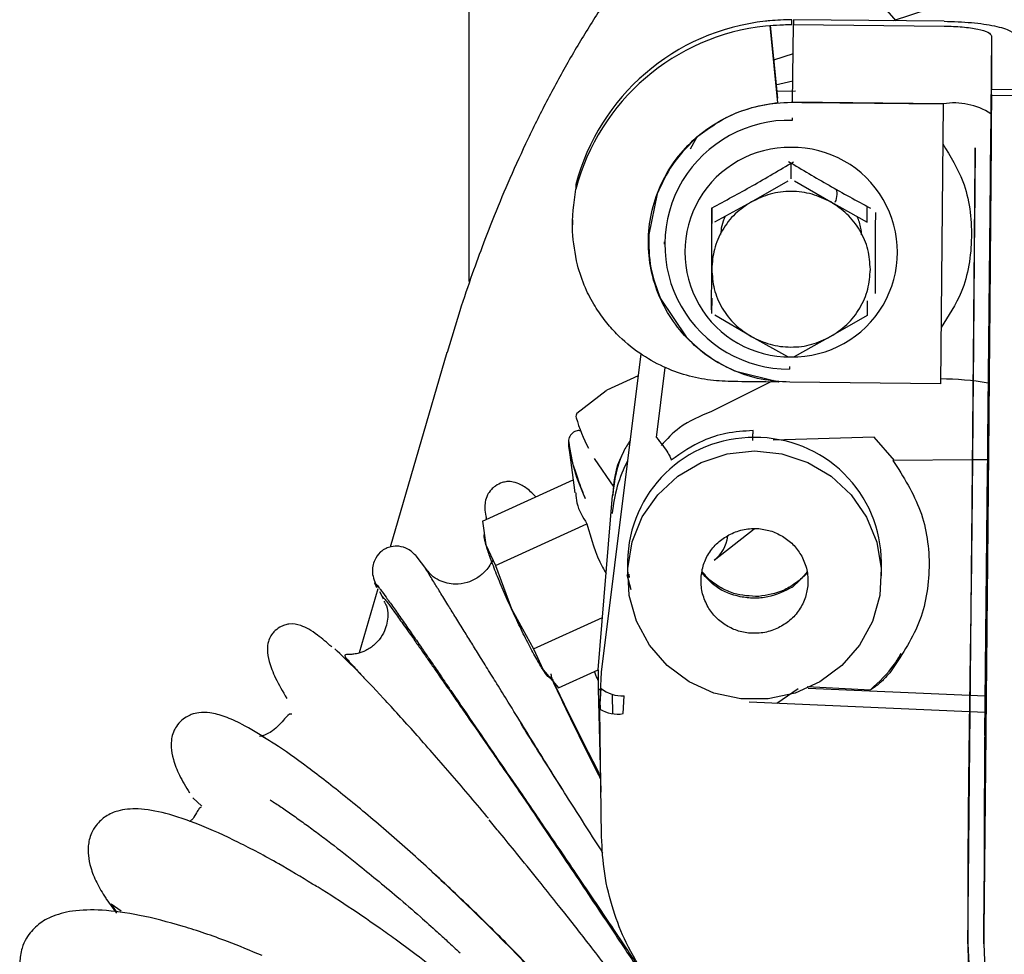
# Model space of a CAD drawing. Units: inches. Extents: x 5 to 302, y -199 to 193.
# Drawn here: x 51 to 53, y -136 to -133 of the extents above; entities that cross this region are included whole.
import ezdxf

# ---------------------------------------------------------------- set-up
doc = ezdxf.new("R2010")
doc.units = ezdxf.units.IN
doc.header["$MEASUREMENT"] = 0

msp = doc.modelspace()

# ---------------------------------------------------------------- linework, layer by layer
at = {"color": 7, "linetype": 'Continuous', "lineweight": 25, "ltscale": 18}
for p, q in [((51.9775, -133.9024), (51.9775, -132.3973)), ((53.6692, -133.008), (53.1615, -133.1749)), ((52.805, -133.1895), (52.8166, -133.1882)), ((52.8166, -133.1882), (52.838, -133.404)), ((52.818, -133.1881), (52.8381, -133.3912)), ((52.8783, -133.1854), (52.8784, -133.1722)), ((52.8805, -133.4025), (52.8827, -133.1855)), ((53.3035, -133.1763), (52.8827, -133.1722)), ((52.8827, -133.1722), (52.8827, -133.1855)), ((52.8827, -133.1855), (53.3034, -133.1896)), ((53.4362, -133.2174), (53.434, -133.4344)), ((53.4362, -133.2174), (53.4356, -133.366)), ((52.8819, -133.2669), (52.8276, -133.2848)), ((52.833, -133.3535), (52.8811, -133.3428)), ((52.8885, -133.371), (52.8349, -133.3726)), ((53.4356, -133.3807), (53.4334, -133.5966)), ((53.4335, -133.5842), (53.4356, -133.3673)), ((53.4356, -133.3673), (53.4356, -133.366)), ((53.4356, -133.366), (53.5021, -133.3666)), ((53.4356, -133.3837), (53.4356, -133.3807)), ((53.502, -133.3844), (53.4356, -133.3837)), ((53.3012, -133.4066), (52.8805, -133.4025)), ((52.9169, -133.4028), (53.3012, -133.4066)), ((53.3012, -133.4066), (53.2934, -134.1878)), ((53.434, -133.4344), (53.4248, -134.3458)), ((52.8806, -133.4528), (52.8806, -133.4457)), ((52.6139, -133.4979), (52.5951, -133.533)), ((52.6165, -133.4975), (52.6073, -133.5057)), ((53.3904, -133.5297), (53.3881, -133.7535)), ((53.4324, -133.754), (53.4347, -133.5301)), ((52.8766, -133.6162), (52.8768, -133.5727)), ((53.4334, -133.5964), (53.4335, -133.5845)), ((53.4335, -133.5845), (53.4335, -133.5841)), ((52.2755, -133.6317), (52.2754, -133.6448)), ((52.7658, -133.6803), (52.8678, -133.6212)), ((52.8855, -133.6213), (52.9873, -133.6806)), ((52.5029, -133.6578), (52.479, -133.7718)), ((52.6639, -133.7362), (52.7658, -133.6803)), ((52.9873, -133.6806), (53.089, -133.7369)), ((52.6552, -133.6986), (52.655, -133.7411)), ((53.089, -133.7369), (53.0892, -133.6961)), ((52.266, -133.7309), (52.2659, -133.7441)), ((52.6548, -133.868), (52.655, -133.7512)), ((52.5221, -133.7915), (52.5221, -133.7986)), ((52.6546, -133.9817), (52.6548, -133.868)), ((52.5124, -133.9515), (52.5836, -134.0573)), ((52.6548, -133.9492), (52.6546, -133.9917)), ((53.0888, -133.9567), (53.0886, -133.9975)), ((51.9515, -133.9841), (51.9159, -134.101)), ((52.7652, -134.0561), (52.6634, -133.9968)), ((53.0886, -133.9975), (52.9867, -134.0565)), ((52.867, -134.1124), (52.7652, -134.0561)), ((52.9867, -134.0565), (52.8847, -134.1124)), ((51.9154, -134.1009), (51.7568, -134.6436)), ((52.4572, -134.1046), (52.3463, -134.9925)), ((52.5003, -134.3382), (52.5248, -134.1422)), ((52.7184, -134.1514), (52.8417, -134.1824)), ((52.8722, -134.14), (52.8722, -134.1471)), ((52.4496, -134.1656), (52.362, -134.2056)), ((52.8269, -134.1786), (52.6546, -134.2652)), ((52.8416, -134.1831), (52.8057, -134.1827)), ((52.8417, -134.1824), (52.8416, -134.1831)), ((53.2934, -134.1878), (52.8726, -134.1837)), ((52.2786, -134.2698), (52.3605, -134.2065)), ((52.3605, -134.2065), (52.362, -134.2056)), ((52.7701, -134.3261), (52.7702, -134.3186)), ((53.1081, -134.3374), (52.8262, -134.345)), ((53.165, -134.4018), (53.1081, -134.3374)), ((52.2555, -134.3646), (52.2728, -134.4924)), ((52.3823, -134.4764), (52.3272, -134.3965)), ((53.3827, -134.4006), (53.1607, -134.4019)), ((53.4243, -134.4004), (53.383, -134.4006)), ((53.4273, -134.4004), (53.427, -134.4004)), ((52.015, -134.5717), (52.2679, -134.4561)), ((52.3381, -134.9866), (52.3775, -134.4995)), ((53.4228, -134.5219), (53.4163, -135.1654)), ((52.015, -134.5717), (52.0246, -134.6374)), ((52.0509, -134.6955), (52.3065, -134.5787)), ((52.6619, -134.6804), (52.7736, -134.5929)), ((52.0246, -134.6374), (52.0509, -134.6955)), ((51.8592, -134.7069), (51.8297, -134.6684)), ((52.0509, -134.6955), (52.0957, -134.8156)), ((52.42, -134.6838), (52.4199, -134.7211)), ((53.1285, -134.7238), (53.1287, -134.6865)), ((52.4183, -134.7206), (52.4293, -134.7622)), ((52.4257, -134.7286), (52.424, -134.7191)), ((52.921, -134.7169), (52.8804, -134.7554)), ((51.7228, -134.76), (51.6704, -134.9392)), ((51.7361, -134.7825), (51.7279, -134.7687)), ((52.0957, -134.8156), (52.1572, -134.9281)), ((52.1572, -134.9281), (52.35, -134.84)), ((52.1572, -134.9281), (52.184, -134.9863)), ((52.184, -134.9863), (52.2275, -135.0369)), ((52.2275, -135.0369), (52.3381, -134.9863)), ((52.3381, -134.9866), (52.3379, -135.0396)), ((52.3463, -134.9925), (52.343, -135.0504)), ((52.3457, -135.0441), (52.3379, -135.0396)), ((52.3379, -135.0396), (52.3456, -135.3272)), ((52.3428, -135.0959), (52.3461, -135.0381)), ((52.8367, -135.0788), (52.8963, -135.0384)), ((52.9214, -135.0326), (53.0977, -135.0424)), ((52.9237, -135.0372), (53.3747, -135.0573)), ((52.343, -135.0433), (52.3428, -135.0892)), ((52.3768, -135.0574), (52.3781, -135.1078)), ((52.4075, -135.1084), (52.4102, -135.0592)), ((53.3767, -135.0574), (53.4174, -135.0592)), ((53.4209, -135.0594), (53.421, -135.0594)), ((52.3434, -135.0853), (52.3436, -135.0979)), ((52.7589, -135.0753), (53.3741, -135.1027)), ((52.3471, -135.4511), (52.3428, -135.0959)), ((53.3763, -135.1028), (53.4169, -135.1046)), ((53.4204, -135.1048), (53.4206, -135.1048)), ((53.4163, -135.1738), (53.4142, -135.7442)), ((53.4164, -135.1654), (53.4168, -135.1738)), ((52.2368, -135.3175), (52.2153, -135.2834)), ((51.2064, -135.343), (51.2314, -135.3665)), ((50.963, -135.6241), (50.9935, -135.6651)), ((50.978, -135.6393), (51.0067, -135.6587)), ((50.9944, -135.6629), (50.978, -135.6393)), ((53.3696, -135.6512), (53.3698, -135.7314)), ((53.3698, -135.7317), (53.3698, -135.7738)), ((53.3698, -135.7317), (53.3698, -135.7504)), ((53.3698, -135.7504), (53.377, -135.9065)), ((53.4142, -135.7443), (53.4141, -135.7594)), ((53.4142, -135.7508), (53.4211, -135.9021))]:
    msp.add_line(p, q, dxfattribs=at)
at = {"color": 7, "linetype": 'Continuous', "lineweight": 25, "ltscale": 18, "flags": 128}
for points in [[(53.2748, -132.382), (53.2518, -132.3922), (53.1847, -132.433), (53.1264, -132.4867), (53.0788, -132.5516), (53.0432, -132.6255), (53.021, -132.7062), (53.0128, -132.7909), (53.0188, -132.877), (53.0389, -132.9618), (53.0725, -133.0424), (53.1184, -133.1164), (53.1688, -133.175)], [(52.7742, -134.3752), (52.8504, -134.3833), (52.923, -134.4073), (52.9886, -134.446), (53.0442, -134.4977), (53.0872, -134.5598), (53.1156, -134.6296), (53.128, -134.7037), (53.1239, -134.7786), (53.1034, -134.851), (53.0675, -134.9173), (53.0179, -134.9745), (52.9569, -135.02), (52.8873, -135.0515), (52.8125, -135.0676), (52.7359, -135.0676), (52.6611, -135.0514), (52.5915, -135.0199), (52.5305, -134.9745), (52.4809, -134.9172), (52.445, -134.8509), (52.4245, -134.7785), (52.4204, -134.7036), (52.4328, -134.6295), (52.4611, -134.5597), (52.5041, -134.4976), (52.5598, -134.446), (52.6254, -134.4073), (52.698, -134.3833), (52.7742, -134.3752)]]:
    msp.add_lwpolyline(points, dxfattribs=at)
at = {"color": 7, "linetype": 'Continuous', "lineweight": 25, "ltscale": 324}
for centre, radius, start, end in [((52.8716, -133.8027), 0.6167, 96.1945, 165.1726), ((52.8716, -133.7894), 0.6167, 96.1949, 165.1821), ((53.3312, -133.594), 0.1898, 57.2684, 99.0827), ((52.8711, -133.7999), 0.3472, 88.4369, 270.1797), ((52.8718, -133.8207), 0.2921, 89.011, 270.8068), ((52.881, -133.8207), 0.2921, 269.011, 90.8068), ((53.2913, -134.976), 0.8015, 80.2958, 89.8513), ((52.2921, -134.2788), 0.0162, 146.4761, 193.8937), ((52.6812, -134.1676), 0.4208, 195.8718, 208.3673), ((52.7146, -134.3013), 0.4612, 186.1038, 206.1382), ((52.7704, -134.6884), 0.3504, 89.3534, 179.2608), ((52.7782, -134.6884), 0.3505, 0.3087, 90.6294), ((52.7608, -134.581), 0.3847, 152.3759, 175.3708), ((52.5985, -134.6001), 0.1023, 308.3107, 352.4776), ((52.407, -134.961), 0.0983, 231.6622, 271.8694), ((52.3912, -135.0188), 0.0911, 237.8977, 280.2811)]:
    msp.add_arc(centre, radius, start, end, dxfattribs=at)
at = {"color": 7, "linetype": 'Continuous', "lineweight": 25, "ltscale": 18}
for points, knots in [([(52.8964, -132.6311), (52.8892, -132.6337), (52.8509, -132.6472), (52.7852, -132.684), (52.6986, -132.7417), (52.6146, -132.8129), (52.5344, -132.8937), (52.459, -132.9822), (52.3879, -133.0768), (52.3207, -133.1772), (52.257, -133.2826), (52.1973, -133.3918), (52.142, -133.5025), (52.0923, -133.6115), (52.0514, -133.7089), (52.0166, -133.798), (51.984, -133.8863), (51.9629, -133.9498), (51.9515, -133.9841)], [0, 0, 0, 0, 0.0157267, 0.083249, 0.156282, 0.2330217, 0.3095789, 0.3840036, 0.4568462, 0.5283336, 0.5985481, 0.6673716, 0.7343011, 0.7977444, 0.8561319, 0.8981513, 0.9448634, 1, 1, 1, 1]), ([(52.8167, -133.175), (52.8152, -133.1751), (52.8114, -133.1755), (52.8075, -133.176), (52.8051, -133.1762)], [0, 0, 0, 0, 0.373214, 1, 1, 1, 1]), ([(52.8166, -133.1882), (52.8293, -133.1873), (52.8499, -133.1857), (52.8705, -133.1855), (52.8783, -133.1854)], [0, 0, 0, 0, 0.6192663, 1, 1, 1, 1]), ([(52.8784, -133.1722), (52.8679, -133.1723), (52.8473, -133.1726), (52.8268, -133.1742), (52.8167, -133.175)], [0, 0, 0, 0, 0.506349, 1, 1, 1, 1]), ([(53.3034, -133.1896), (53.3208, -133.1902), (53.3556, -133.1913), (53.3994, -133.1979), (53.4301, -133.2069), (53.434, -133.2139), (53.436, -133.2174)], [0, 0, 0, 0, 0.25, 0.499999, 0.750001, 1, 1, 1, 1]), ([(53.3035, -133.1764), (53.3296, -133.1772), (53.3818, -133.1789), (53.4476, -133.1888), (53.4936, -133.2023), (53.4996, -133.2128), (53.5025, -133.218)], [0, 0, 0, 0, 0.25, 0.500001, 0.75, 1, 1, 1, 1]), ([(53.4356, -133.3837), (53.4355, -133.4028), (53.4353, -133.441), (53.4349, -133.5004), (53.4347, -133.5301)], [0, 0, 0, 0, 0.5, 1, 1, 1, 1]), ([(52.8726, -134.1837), (52.8458, -134.1818), (52.7922, -134.1782), (52.7152, -134.1529), (52.6447, -134.1141), (52.5837, -134.0619), (52.5346, -133.9989), (52.4994, -133.9275), (52.4795, -133.8506), (52.4758, -133.7714), (52.4884, -133.693), (52.5168, -133.6187), (52.5598, -133.5516), (52.6156, -133.4942), (52.6821, -133.449), (52.7564, -133.4178), (52.8359, -133.4016), (52.8898, -133.4024), (52.9169, -133.4028)], [0, 0, 0, 0, 0.062469, 0.124953, 0.187422, 0.249922, 0.312395, 0.374857, 0.437343, 0.499837, 0.562298, 0.624773, 0.687266, 0.749745, 0.812203, 0.874728, 0.936943, 1, 1, 1, 1]), ([(52.838, -133.404), (52.7981, -133.4109), (52.7168, -133.4251), (52.6503, -133.4731), (52.6165, -133.4975)], [0, 0, 0, 0, 0.49174, 1, 1, 1, 1]), ([(52.6073, -133.5057), (52.585, -133.5283), (52.5409, -133.573), (52.5154, -133.6298), (52.5029, -133.6578)], [0, 0, 0, 0, 0.507872, 1, 1, 1, 1]), ([(53.3, -133.5183), (53.3209, -133.5526), (53.3695, -133.6321), (53.3866, -133.7786), (53.3656, -133.9228), (53.3158, -133.9991), (53.2949, -134.0311)], [0, 0, 0, 0, 0.217306, 0.504543, 0.791775, 1, 1, 1, 1]), ([(53.3825, -134.4539), (53.3834, -134.3571), (53.3852, -134.1616), (53.3874, -133.9089), (53.3892, -133.6895), (53.39, -133.5826), (53.3904, -133.5297)], [0, 0, 0, 0, 0.247204, 0.499517, 0.752069, 1, 1, 1, 1]), ([(53.4347, -133.5301), (53.4344, -133.5691), (53.4338, -133.647), (53.4326, -133.797), (53.431, -133.9787), (53.4292, -134.1954), (53.4276, -134.368), (53.4268, -134.4543)], [0, 0, 0, 0, 0.18652, 0.373186, 0.559955, 0.780017, 1, 1, 1, 1]), ([(52.6557, -133.697), (52.6931, -133.6768), (52.7688, -133.636), (52.8445, -133.5914), (52.8827, -133.5689)], [0, 0, 0, 0, 0.4949932, 1, 1, 1, 1]), ([(52.8696, -133.568), (52.9072, -133.5904), (52.9831, -133.6356), (53.0592, -133.6769), (53.0976, -133.6978)], [0, 0, 0, 0, 0.49503, 1, 1, 1, 1]), ([(52.2798, -133.8561), (52.2738, -133.825), (52.2601, -133.755), (52.2699, -133.6842), (52.2754, -133.6448)], [0, 0, 0, 0, 0.443285, 1, 1, 1, 1]), ([(52.9873, -133.6806), (52.9701, -133.6725), (52.9352, -133.6559), (52.8766, -133.6491), (52.8179, -133.6557), (52.783, -133.6722), (52.7658, -133.6803)], [0, 0, 0, 0, 0.245666, 0.499999, 0.754331, 1, 1, 1, 1]), ([(53.0029, -133.6453), (53.0032, -133.6484), (53.0043, -133.6588), (53.0034, -133.6717), (52.9993, -133.6802), (52.9985, -133.682)], [0, 0, 0, 0, 0.249953, 0.842615, 1, 1, 1, 1]), ([(52.7658, -133.6803), (52.75, -133.6907), (52.718, -133.7121), (52.6826, -133.7584), (52.6592, -133.8115), (52.6562, -133.8494), (52.6548, -133.868)], [0, 0, 0, 0, 0.245666, 0.500002, 0.754325, 1, 1, 1, 1]), ([(53.0977, -133.8687), (53.0963, -133.8501), (53.0935, -133.8122), (53.0702, -133.7591), (53.035, -133.7126), (53.003, -133.6912), (52.9873, -133.6806)], [0, 0, 0, 0, 0.245662, 0.499993, 0.754335, 1, 1, 1, 1]), ([(52.6549, -133.8673), (52.6549, -133.8533), (52.655, -133.7981), (52.6551, -133.7405), (52.6552, -133.6973)], [0, 0, 0, 0, 0.252179, 1, 1, 1, 1]), ([(53.1117, -133.7097), (53.1114, -133.7471), (53.1108, -133.8241), (53.1111, -133.8982), (53.1113, -133.9363)], [0, 0, 0, 0, 0.485559, 1, 1, 1, 1]), ([(52.6923, -133.7205), (52.6886, -133.7294), (52.6818, -133.7458), (52.6803, -133.7634), (52.6796, -133.7715)], [0, 0, 0, 0, 0.539888, 1, 1, 1, 1]), ([(53.0733, -133.7724), (53.0729, -133.7661), (53.0718, -133.7486), (53.0653, -133.7321), (53.0612, -133.7215)], [0, 0, 0, 0, 0.358647, 1, 1, 1, 1]), ([(52.479, -133.7718), (52.4791, -133.8032), (52.4793, -133.8651), (52.5015, -133.923), (52.5124, -133.9515)], [0, 0, 0, 0, 0.507848, 1, 1, 1, 1]), ([(53.3881, -133.7535), (53.3877, -133.8015), (53.387, -133.8984), (53.3854, -134.0913), (53.3835, -134.3109), (53.382, -134.479), (53.3812, -134.5621)], [0, 0, 0, 0, 0.248763, 0.5017994, 0.7537772, 1, 1, 1, 1]), ([(53.4141, -135.7508), (53.4149, -135.6692), (53.4166, -135.506), (53.4189, -135.2607), (53.4212, -135.0199), (53.4234, -134.7868), (53.4255, -134.5651), (53.4274, -134.3581), (53.429, -134.1689), (53.4305, -134.0008), (53.4316, -133.8605), (53.4321, -133.7878), (53.4324, -133.754)], [0, 0, 0, 0, 0.1012806, 0.2025906, 0.3038627, 0.4051101, 0.5064651, 0.6077265, 0.7089782, 0.8103331, 0.9115895, 1, 1, 1, 1]), ([(52.8057, -134.1827), (52.776, -134.1826), (52.7246, -134.1824), (52.6501, -134.1796), (52.5837, -134.166), (52.5168, -134.141), (52.4501, -134.1031), (52.3968, -134.0584), (52.3569, -134.0126), (52.327, -133.9702), (52.2991, -133.918), (52.2866, -133.8779), (52.2798, -133.8561)], [0, 0, 0, 0, 0.130987, 0.226858, 0.327911, 0.428786, 0.541174, 0.666332, 0.735923, 0.811794, 0.89757, 1, 1, 1, 1]), ([(52.6548, -133.868), (52.6562, -133.8866), (52.659, -133.9245), (52.6823, -133.9777), (52.7175, -134.0241), (52.7495, -134.0456), (52.7652, -134.0561)], [0, 0, 0, 0, 0.245663, 0.499993, 0.754336, 1, 1, 1, 1]), ([(52.9867, -134.0565), (53.0024, -134.046), (53.0345, -134.0247), (53.0699, -133.9783), (53.0933, -133.9253), (53.0963, -133.8874), (53.0977, -133.8687)], [0, 0, 0, 0, 0.245665, 0.500003, 0.754326, 1, 1, 1, 1]), ([(53.429, -134.0361), (53.4292, -134.0195), (53.4294, -133.9944), (53.4297, -133.9675), (53.43, -133.9456), (53.4302, -133.9288), (53.4302, -133.9289), (53.4301, -133.9496), (53.4298, -133.9811), (53.4295, -134.0118), (53.4292, -134.0455), (53.429, -134.0718), (53.4288, -134.0891)], [0, 0, 0, 0, 0.123938, 0.18782, 0.251759, 0.373926, 0.500001, 0.626074, 0.748241, 0.812128, 0.876066, 1, 1, 1, 1]), ([(53.4288, -134.0891), (53.4286, -134.1051), (53.4284, -134.1298), (53.4281, -134.1569), (53.4279, -134.1741), (53.4277, -134.1868), (53.4276, -134.1964), (53.4275, -134.1959), (53.4277, -134.1794), (53.4278, -134.1576), (53.428, -134.1364), (53.4282, -134.1123), (53.4286, -134.0786), (53.4288, -134.0528), (53.429, -134.0361)], [0, 0, 0, 0, 0.119719, 0.184834, 0.250002, 0.315112, 0.380279, 0.5, 0.619721, 0.684832, 0.749999, 0.815113, 0.880275, 1, 1, 1, 1]), ([(52.5836, -134.0573), (52.6038, -134.0768), (52.6436, -134.1152), (52.6937, -134.1395), (52.7184, -134.1514)], [0, 0, 0, 0, 0.507004, 1, 1, 1, 1]), ([(52.7652, -134.0561), (52.7824, -134.0643), (52.8173, -134.0808), (52.8759, -134.0877), (52.9345, -134.081), (52.9695, -134.0646), (52.9867, -134.0565)], [0, 0, 0, 0, 0.245665, 0.499999, 0.754332, 1, 1, 1, 1]), ([(52.6546, -134.2652), (52.6231, -134.2782), (52.5692, -134.3005), (52.5298, -134.3426), (52.5134, -134.36)], [0, 0, 0, 0, 0.5842791, 1, 1, 1, 1]), ([(52.2889, -134.3192), (52.2858, -134.3188), (52.2782, -134.3179), (52.2639, -134.3253), (52.2555, -134.3397), (52.2542, -134.3535), (52.2557, -134.3689), (52.2615, -134.3942), (52.2733, -134.4321), (52.2872, -134.4715), (52.2981, -134.4991), (52.3015, -134.5079)], [0, 0, 0, 0, 0.0390706, 0.0953141, 0.1603798, 0.2437651, 0.3702664, 0.5362367, 0.7259611, 0.9121652, 1, 1, 1, 1]), ([(52.7702, -134.3186), (52.7448, -134.3203), (52.6971, -134.3234), (52.6174, -134.3484), (52.5703, -134.3808), (52.5415, -134.4007)], [0, 0, 0, 0, 0.306649, 0.575762, 1, 1, 1, 1]), ([(52.427, -134.3463), (52.4204, -134.3566), (52.3908, -134.4025), (52.3833, -134.4571), (52.3775, -134.4995)], [0, 0, 0, 0, 0.224417, 1, 1, 1, 1]), ([(52.5003, -134.3382), (52.5064, -134.3456), (52.5186, -134.3603), (52.5321, -134.3798), (52.5401, -134.3939), (52.5411, -134.3985), (52.5415, -134.4007)], [0, 0, 0, 0, 0.279626, 0.559293, 0.779634, 1, 1, 1, 1]), ([(52.7693, -134.3465), (52.7694, -134.3412), (52.7696, -134.3318), (52.77, -134.3278), (52.7701, -134.3261)], [0, 0, 0, 0, 0.5595053, 1, 1, 1, 1]), ([(53.4248, -134.3458), (53.4247, -134.3547), (53.4246, -134.3727), (53.4243, -134.3968), (53.4241, -134.4178), (53.4238, -134.4382), (53.4237, -134.4523), (53.4236, -134.4518), (53.4236, -134.4516)], [0, 0, 0, 0, 0.14201, 0.28406, 0.425383, 0.567729, 0.812161, 1, 1, 1, 1]), ([(52.4037, -134.3891), (52.4036, -134.3893), (52.3847, -134.4222), (52.3815, -134.4609), (52.3783, -134.4994)], [0, 0, 0, 0, 0.006951, 1, 1, 1, 1]), ([(53.1607, -134.4019), (53.1897, -134.4475), (53.2475, -134.5387), (53.2696, -134.7002), (53.2428, -134.8608), (53.1823, -134.9497), (53.152, -134.9942)], [0, 0, 0, 0, 0.250287, 0.5, 0.749715, 1, 1, 1, 1]), ([(52.1634, -134.5039), (52.1586, -134.4987), (52.1446, -134.4835), (52.1241, -134.4701), (52.1029, -134.4617), (52.0877, -134.4604), (52.0773, -134.4618), (52.0669, -134.4644), (52.0513, -134.472), (52.036, -134.4863), (52.0267, -134.5008), (52.0207, -134.5232), (52.0205, -134.5436), (52.0258, -134.5634), (52.0266, -134.5664)], [0, 0, 0, 0, 0.0765193, 0.2244339, 0.3391455, 0.4200559, 0.4479052, 0.4676545, 0.5182451, 0.557881, 0.6333145, 0.7499861, 0.9620812, 1, 1, 1, 1]), ([(53.3698, -135.7504), (53.3707, -135.6685), (53.3723, -135.5028), (53.3748, -135.2543), (53.3771, -135.022), (53.3791, -134.8117), (53.3809, -134.6241), (53.382, -134.5106), (53.3825, -134.4539)], [0, 0, 0, 0, 0.187715, 0.3796058, 0.569724, 0.7153888, 0.8578351, 1, 1, 1, 1]), ([(53.4268, -134.4543), (53.4263, -134.5084), (53.4253, -134.6165), (53.4236, -134.7948), (53.4218, -134.9777), (53.4196, -135.2008), (53.417, -135.4586), (53.4151, -135.654), (53.4141, -135.7508)], [0, 0, 0, 0, 0.1357346, 0.2715379, 0.4101709, 0.5520303, 0.7781367, 1, 1, 1, 1]), ([(53.4236, -134.4516), (53.4236, -134.4516), (53.4236, -134.4517), (53.4234, -134.465), (53.4231, -134.4894), (53.4229, -134.511), (53.4228, -134.5219)], [0, 0, 0, 0, 0.2190165, 0.4793949, 0.7360813, 1, 1, 1, 1]), ([(52.2751, -134.4921), (52.2759, -134.5018), (52.2783, -134.5343), (52.2949, -134.5604), (52.3065, -134.5787)], [0, 0, 0, 0, 0.295988, 1, 1, 1, 1]), ([(52.0252, -134.5608), (52.0249, -134.5613), (52.0243, -134.5624), (52.0249, -134.5655), (52.0251, -134.5671)], [0, 0, 0, 0, 0.516024, 1, 1, 1, 1]), ([(53.3812, -134.5621), (53.3807, -134.6106), (53.3797, -134.7076), (53.3774, -134.868), (53.375, -135.0322), (53.3723, -135.2326), (53.3697, -135.4636), (53.3698, -135.6393), (53.3698, -135.7262)], [0, 0, 0, 0, 0.135323, 0.270621, 0.409078, 0.551131, 0.777869, 1, 1, 1, 1]), ([(52.3065, -134.5787), (52.3182, -134.6203), (52.3317, -134.6684), (52.3565, -134.7114), (52.3599, -134.7173)], [0, 0, 0, 0, 0.862445, 1, 1, 1, 1]), ([(52.707, -134.6073), (52.7197, -134.6021), (52.7451, -134.5917), (52.7726, -134.592), (52.7863, -134.5922)], [0, 0, 0, 0, 0.4999988, 1, 1, 1, 1]), ([(52.7863, -134.5922), (52.7987, -134.594), (52.8235, -134.5975), (52.8453, -134.6097), (52.8562, -134.6158)], [0, 0, 0, 0, 0.499994, 1, 1, 1, 1]), ([(52.0246, -134.6374), (52.0224, -134.629), (52.0182, -134.6132), (52.0199, -134.6096), (52.0208, -134.6079)], [0, 0, 0, 0, 0.527755, 1, 1, 1, 1]), ([(52.6249, -134.7297), (52.6266, -134.7172), (52.63, -134.6917), (52.6479, -134.6568), (52.6735, -134.6269), (52.696, -134.6138), (52.707, -134.6073)], [0, 0, 0, 0, 0.245663, 0.500006, 0.754328, 1, 1, 1, 1]), ([(52.8562, -134.6158), (52.8663, -134.6232), (52.8863, -134.638), (52.8995, -134.6589), (52.9061, -134.6694)], [0, 0, 0, 0, 0.499996, 1, 1, 1, 1]), ([(51.8312, -134.6704), (51.8237, -134.6626), (51.8102, -134.6484), (51.7839, -134.6405), (51.7648, -134.6413), (51.7528, -134.6445), (51.7448, -134.6477), (51.737, -134.6521), (51.7243, -134.662), (51.7107, -134.6823), (51.704, -134.7177), (51.7147, -134.7428), (51.7206, -134.7567)], [0, 0, 0, 0, 0.130385, 0.235373, 0.313066, 0.3419, 0.368255, 0.404107, 0.452093, 0.586786, 0.771446, 1, 1, 1, 1]), ([(52.0957, -134.8156), (52.0879, -134.7983), (52.0721, -134.763), (52.0514, -134.7129), (52.0344, -134.6686), (52.0279, -134.6477), (52.0246, -134.6374)], [0, 0, 0, 0, 0.245665, 0.500002, 0.754331, 1, 1, 1, 1]), ([(52.044, -134.6799), (52.0431, -134.6813), (52.0409, -134.6849), (52.0344, -134.6967), (52.0198, -134.7155), (51.9966, -134.7332), (51.9699, -134.7442), (51.9346, -134.7496), (51.8988, -134.7409), (51.8737, -134.7252), (51.8659, -134.7147), (51.8631, -134.7108)], [0, 0, 0, 0, 0.072445, 0.182488, 0.271358, 0.385336, 0.487933, 0.627736, 0.81851, 0.933647, 1, 1, 1, 1]), ([(52.9061, -134.6694), (52.9117, -134.6817), (52.9229, -134.7063), (52.9232, -134.7332), (52.9234, -134.7467)], [0, 0, 0, 0, 0.499994, 1, 1, 1, 1]), ([(52.2152, -135.2835), (52.2115, -135.2774), (52.1959, -135.2523), (52.1672, -135.2061), (52.1279, -135.1426), (52.0898, -135.0813), (52.0563, -135.0272), (52.0285, -134.9824), (52.0042, -134.9431), (51.9817, -134.9069), (51.9594, -134.871), (51.9379, -134.8364), (51.9159, -134.8008), (51.8957, -134.7681), (51.8798, -134.7423), (51.8645, -134.7173), (51.8601, -134.7099), (51.8571, -134.7048)], [0, 0, 0, 0, 0.020308, 0.083992, 0.156958, 0.239515, 0.30349, 0.359928, 0.416203, 0.466816, 0.52052, 0.585743, 0.645825, 0.726325, 0.806625, 0.86693, 1, 1, 1, 1]), ([(51.859, -134.7071), (51.8587, -134.7065), (51.8583, -134.7057), (51.8614, -134.7104), (51.8621, -134.7116)], [0, 0, 0, 0, 0.753834, 1, 1, 1, 1]), ([(52.6422, -134.807), (52.6366, -134.7947), (52.6254, -134.7701), (52.6251, -134.7431), (52.6249, -134.7297)], [0, 0, 0, 0, 0.499994, 1, 1, 1, 1]), ([(52.8804, -134.7554), (52.8579, -134.7666), (52.8239, -134.7836), (52.7727, -134.7875), (52.723, -134.782), (52.6682, -134.7616), (52.6399, -134.7291), (52.6277, -134.7151)], [0, 0, 0, 0, 0.265601, 0.403007, 0.539502, 0.801312, 1, 1, 1, 1]), ([(52.7862, -134.7816), (52.7624, -134.7806), (52.7257, -134.779), (52.6807, -134.7585), (52.6505, -134.7382), (52.6352, -134.7205), (52.6282, -134.7125)], [0, 0, 0, 0, 0.393163, 0.604808, 0.820942, 1, 1, 1, 1]), ([(52.9206, -134.7129), (52.919, -134.7152), (52.91, -134.728), (52.8878, -134.746), (52.8459, -134.7719), (52.8097, -134.7778), (52.7862, -134.7816)], [0, 0, 0, 0, 0.054892, 0.303718, 0.547377, 1, 1, 1, 1]), ([(51.72, -134.7553), (51.719, -134.7537), (51.7151, -134.7473), (51.7143, -134.7449), (51.7137, -134.7423), (51.7172, -134.7458), (51.7241, -134.7543), (51.7332, -134.7663), (51.7459, -134.7836), (51.7652, -134.8107), (51.789, -134.8445), (51.8139, -134.8802), (51.8378, -134.9147), (51.8592, -134.9457), (51.8771, -134.9718), (51.8932, -134.9954), (51.9089, -135.0183), (51.9253, -135.0423), (51.9407, -135.0649), (51.9712, -135.1097), (52.019, -135.1801), (52.0856, -135.2786), (52.1507, -135.375), (52.2308, -135.4941), (52.3209, -135.6283), (52.4109, -135.7629), (52.4792, -135.8655), (52.5277, -135.9389), (52.5606, -135.9889), (52.5763, -136.0131), (52.5828, -136.0232)], [0, 0, 0, 0, 0.010128, 0.038548, 0.063142, 0.101076, 0.132482, 0.153122, 0.18641, 0.22491, 0.262159, 0.296163, 0.323864, 0.347431, 0.366846, 0.379908, 0.39589, 0.412456, 0.426145, 0.438154, 0.494563, 0.548218, 0.59909, 0.647173, 0.734689, 0.810855, 0.87553, 0.928643, 0.970148, 1, 1, 1, 1]), ([(52.9234, -134.7467), (52.9217, -134.7592), (52.9182, -134.7846), (52.9003, -134.8195), (52.8747, -134.8494), (52.8523, -134.8626), (52.8412, -134.8691)], [0, 0, 0, 0, 0.245663, 0.499992, 0.754327, 1, 1, 1, 1]), ([(51.7384, -134.7892), (51.7371, -134.7867), (51.7346, -134.7818), (51.7358, -134.7815), (51.7413, -134.7878), (51.7524, -134.8022), (51.7681, -134.8236), (51.7931, -134.8583), (51.8197, -134.8959), (51.8451, -134.9323), (51.8646, -134.9602), (51.8848, -134.9892), (51.9061, -135.0198), (51.929, -135.0528), (51.9529, -135.0873), (51.986, -135.1352), (52.0249, -135.1916), (52.0701, -135.2572), (52.1035, -135.3058), (52.1237, -135.3352), (52.1294, -135.3436)], [0, 0, 0, 0, 0.0620326, 0.1188549, 0.1951548, 0.2455763, 0.325624, 0.4003461, 0.4877578, 0.5313354, 0.5719834, 0.6097018, 0.6503255, 0.6907725, 0.7310486, 0.771968, 0.852605, 0.9124451, 0.9750676, 1, 1, 1, 1]), ([(51.7399, -134.7944), (51.7424, -134.7988), (51.7488, -134.8097), (51.7523, -134.8386), (51.7453, -134.8724), (51.7304, -134.898), (51.7118, -134.9185), (51.6912, -134.9325), (51.6699, -134.9404), (51.6546, -134.9429), (51.6467, -134.9434), (51.6399, -134.9436), (51.6335, -134.9436), (51.6296, -134.9448), (51.6308, -134.9493), (51.6389, -134.9592), (51.6556, -134.9775), (51.6717, -134.9948), (51.6857, -135.0102), (51.6893, -135.0141)], [0, 0, 0, 0, 0.04145, 0.105054, 0.201327, 0.260095, 0.290852, 0.339526, 0.37798, 0.404287, 0.416292, 0.431982, 0.476197, 0.539059, 0.621519, 0.724217, 0.843555, 0.959868, 1, 1, 1, 1]), ([(52.184, -134.9863), (52.1783, -134.9771), (52.1668, -134.9583), (52.1443, -134.9165), (52.12, -134.8679), (52.1037, -134.8329), (52.0957, -134.8156)], [0, 0, 0, 0, 0.245667, 0.499998, 0.754331, 1, 1, 1, 1]), ([(52.692, -134.8606), (52.682, -134.8532), (52.6619, -134.8384), (52.6488, -134.8175), (52.6422, -134.807)], [0, 0, 0, 0, 0.499996, 1, 1, 1, 1]), ([(51.5942, -134.9224), (51.5807, -134.9106), (51.5489, -134.8828), (51.5113, -134.8617), (51.4837, -134.8567), (51.4642, -134.8606), (51.4479, -134.8674), (51.4356, -134.8767), (51.4274, -134.8861), (51.4215, -134.895), (51.4156, -134.9095), (51.4133, -134.9322), (51.4189, -134.9652), (51.4354, -135.0092), (51.4572, -135.0465), (51.4684, -135.0658)], [0, 0, 0, 0, 0.121979, 0.285616, 0.405272, 0.441714, 0.468331, 0.502845, 0.514095, 0.530639, 0.58122, 0.65537, 0.752629, 0.872173, 1, 1, 1, 1]), ([(52.762, -134.8842), (52.7495, -134.8824), (52.7247, -134.8788), (52.7029, -134.8666), (52.692, -134.8606)], [0, 0, 0, 0, 0.5000049, 1, 1, 1, 1]), ([(52.8412, -134.8691), (52.8286, -134.8743), (52.8032, -134.8846), (52.7757, -134.8843), (52.762, -134.8842)], [0, 0, 0, 0, 0.4999988, 1, 1, 1, 1]), ([(52.0318, -135.4009), (52.0301, -135.399), (51.9939, -135.3551), (51.9234, -135.273), (51.8254, -135.1608), (51.737, -135.0635), (51.6596, -134.982), (51.6214, -134.9455), (51.6023, -134.9273)], [0, 0, 0, 0, 0.0093052, 0.208201, 0.4067264, 0.6048568, 0.8026186, 1, 1, 1, 1]), ([(53.0977, -135.0424), (53.1222, -135.0198), (53.1556, -134.9892), (53.1776, -134.9504), (53.1834, -134.9402)], [0, 0, 0, 0, 0.736798, 1, 1, 1, 1]), ([(52.2055, -134.9972), (52.2058, -134.9983), (52.2079, -135.0071), (52.2056, -135.011), (52.1986, -135.0075), (52.1888, -134.9933), (52.184, -134.9863)], [0, 0, 0, 0, 0.046175, 0.367771, 0.689365, 1, 1, 1, 1]), ([(52.2057, -135.0043), (52.2074, -135.008), (52.219, -135.0328), (52.2418, -135.0794), (52.2748, -135.1455), (52.3088, -135.2132), (52.3329, -135.2608), (52.3444, -135.2835)], [0, 0, 0, 0, 0.043589, 0.288642, 0.505514, 0.764673, 1, 1, 1, 1]), ([(52.338, -135.0159), (52.3372, -135.014), (52.3336, -135.0057), (52.3301, -134.9975), (52.3274, -134.9912)], [0, 0, 0, 0, 0.2295616, 1, 1, 1, 1]), ([(53.152, -134.9942), (53.1467, -135.0002), (53.1381, -135.01), (53.1277, -135.02), (53.1182, -135.0283), (53.1078, -135.0365), (53.101, -135.0405), (53.0977, -135.0424)], [0, 0, 0, 0, 0.275971, 0.44596, 0.535475, 0.777335, 1, 1, 1, 1]), ([(52.2108, -135.0174), (52.2168, -135.0302), (52.2385, -135.0766), (52.2795, -135.1608), (52.3186, -135.2401), (52.3405, -135.2832), (52.3446, -135.2914)], [0, 0, 0, 0, 0.149739, 0.541363, 0.912671, 1, 1, 1, 1]), ([(51.418, -135.1824), (51.3926, -135.1666), (51.3491, -135.1396), (51.2964, -135.1163), (51.2559, -135.1053), (51.2255, -135.1047), (51.2054, -135.1092), (51.1869, -135.1178), (51.1706, -135.1302), (51.158, -135.1467), (51.1502, -135.1636), (51.1461, -135.1802), (51.145, -135.2048), (51.1513, -135.2382), (51.1668, -135.2798), (51.1867, -135.3129), (51.1967, -135.3295)], [0, 0, 0, 0, 0.1459, 0.250021, 0.35074, 0.432402, 0.489557, 0.52491, 0.564496, 0.600977, 0.626724, 0.669945, 0.730896, 0.809217, 0.904328, 1, 1, 1, 1]), ([(51.4831, -135.11), (51.4822, -135.1098), (51.4754, -135.1081), (51.4645, -135.1201), (51.4519, -135.1359), (51.4273, -135.1595), (51.4045, -135.1698), (51.3945, -135.1716), (51.392, -135.1721)], [0, 0, 0, 0, 0.049388, 0.412229, 0.644306, 0.763569, 0.940428, 1, 1, 1, 1]), ([(51.9977, -135.1488), (52.0153, -135.1744), (52.0529, -135.2295), (52.1185, -135.3246), (52.194, -135.4348), (52.2782, -135.5586), (52.3662, -135.689), (52.4321, -135.7874), (52.4621, -135.8329), (52.4675, -135.841)], [0, 0, 0, 0, 0.116958, 0.250871, 0.401801, 0.569749, 0.754561, 0.956145, 1, 1, 1, 1]), ([(52.3511, -135.4974), (52.332, -135.4675), (52.2841, -135.3922), (52.2054, -135.2682), (52.1495, -135.1796), (52.1215, -135.1354)], [0, 0, 0, 0, 0.248849, 0.62476, 1, 1, 1, 1]), ([(52.3754, -136.0779), (52.3747, -136.077), (52.3555, -136.05), (52.2989, -135.9829), (52.2074, -135.8795), (52.1005, -135.7674), (51.9851, -135.653), (51.8652, -135.5404), (51.7456, -135.4341), (51.6306, -135.3378), (51.5258, -135.2566), (51.4462, -135.1995), (51.4096, -135.1781), (51.3973, -135.171)], [0, 0, 0, 0, 0.003841, 0.109259, 0.214605, 0.319822, 0.424892, 0.529787, 0.634494, 0.739003, 0.843306, 0.947415, 1, 1, 1, 1]), ([(51.4224, -135.3492), (51.4241, -135.3503), (51.4349, -135.3572), (51.4568, -135.372), (51.4882, -135.3936), (51.5215, -135.4175), (51.5559, -135.4427), (51.603, -135.4783), (51.6575, -135.521), (51.7197, -135.5715), (51.7791, -135.6214), (51.8359, -135.6705), (51.8824, -135.712), (51.9195, -135.7457), (51.9405, -135.7653), (51.9524, -135.7763)], [0, 0, 0, 0, 0.011392, 0.073904, 0.141235, 0.208273, 0.275028, 0.342788, 0.476502, 0.575588, 0.679476, 0.795478, 0.881012, 0.932894, 1, 1, 1, 1]), ([(51.5406, -135.584), (51.5087, -135.5648), (51.4367, -135.5212), (51.3291, -135.4645), (51.2229, -135.4162), (51.1309, -135.3849), (51.0555, -135.3715), (51.0011, -135.3766), (50.965, -135.3921), (50.9384, -135.4149), (50.9196, -135.4471), (50.9136, -135.4755), (50.9139, -135.506), (50.9209, -135.5399), (50.9359, -135.5793), (50.9542, -135.6088), (50.9631, -135.6233)], [0, 0, 0, 0, 0.081727, 0.184938, 0.296428, 0.406992, 0.510089, 0.597914, 0.657171, 0.707865, 0.739802, 0.790868, 0.831417, 0.881795, 0.94171, 1, 1, 1, 1]), ([(51.2299, -135.371), (51.2291, -135.3707), (51.2262, -135.3699), (51.2214, -135.3769), (51.2167, -135.3843), (51.2067, -135.4026), (51.1994, -135.408), (51.1972, -135.4096)], [0, 0, 0, 0, 0.1080333, 0.3961588, 0.7136503, 0.9129218, 1, 1, 1, 1]), ([(52.5455, -136.0722), (52.5266, -136.0437), (52.4893, -135.9876), (52.4094, -135.8786), (52.3255, -135.7684), (52.2453, -135.666), (52.174, -135.5768), (52.1145, -135.5034), (52.069, -135.4479), (52.0436, -135.4171), (52.0336, -135.405)], [0, 0, 0, 0, 0.1868398, 0.3684116, 0.5283749, 0.6666705, 0.7833456, 0.8784628, 0.9520666, 1, 1, 1, 1]), ([(52.4729, -135.8452), (52.4529, -135.8132), (52.4156, -135.7536), (52.3777, -135.6551), (52.3528, -135.5555), (52.349, -135.4858), (52.3471, -135.4511)], [0, 0, 0, 0, 0.268127, 0.500023, 0.751458, 1, 1, 1, 1]), ([(52.4406, -136.169), (52.4212, -136.1406), (52.3829, -136.0844), (52.2959, -135.98), (52.203, -135.8767), (52.113, -135.7823), (52.0323, -135.7012), (51.9646, -135.6354), (51.9131, -135.5865), (51.8845, -135.5599), (51.8735, -135.5497)], [0, 0, 0, 0, 0.188051, 0.370528, 0.531097, 0.669716, 0.786451, 0.881371, 0.954531, 1, 1, 1, 1]), ([(52.3498, -136.2773), (52.33, -136.249), (52.2909, -136.1932), (52.1982, -136.0949), (52.0978, -135.9998), (51.9994, -135.9148), (51.9106, -135.843), (51.8357, -135.7855), (51.7768, -135.7421), (51.7176, -135.6996), (51.6458, -135.6506), (51.5819, -135.6085), (51.5456, -135.587), (51.5406, -135.584)], [0, 0, 0, 0, 0.151695, 0.298843, 0.428293, 0.540022, 0.634098, 0.710585, 0.769534, 0.811031, 0.887767, 0.98435, 1, 1, 1, 1]), ([(51.3998, -135.7838), (51.3674, -135.7703), (51.2908, -135.7382), (51.1742, -135.6993), (51.0559, -135.6689), (50.9539, -135.6548), (50.8718, -135.6566), (50.8121, -135.6727), (50.7714, -135.6975), (50.7439, -135.7279), (50.7266, -135.7671), (50.7212, -135.8112), (50.7294, -135.8668), (50.7564, -135.913), (50.7713, -135.9386)], [0, 0, 0, 0, 0.076567, 0.180551, 0.292965, 0.403474, 0.504449, 0.591831, 0.658599, 0.720697, 0.757831, 0.810629, 0.895361, 1, 1, 1, 1]), ([(53.3775, -135.866), (53.3752, -135.8403), (53.3709, -135.7939), (53.3702, -135.7471), (53.3698, -135.7262)], [0, 0, 0, 0, 0.554883, 1, 1, 1, 1])]:
    msp.add_open_spline(points, degree=3, knots=knots, dxfattribs=at)

doc.saveas('drawing.dxf')
